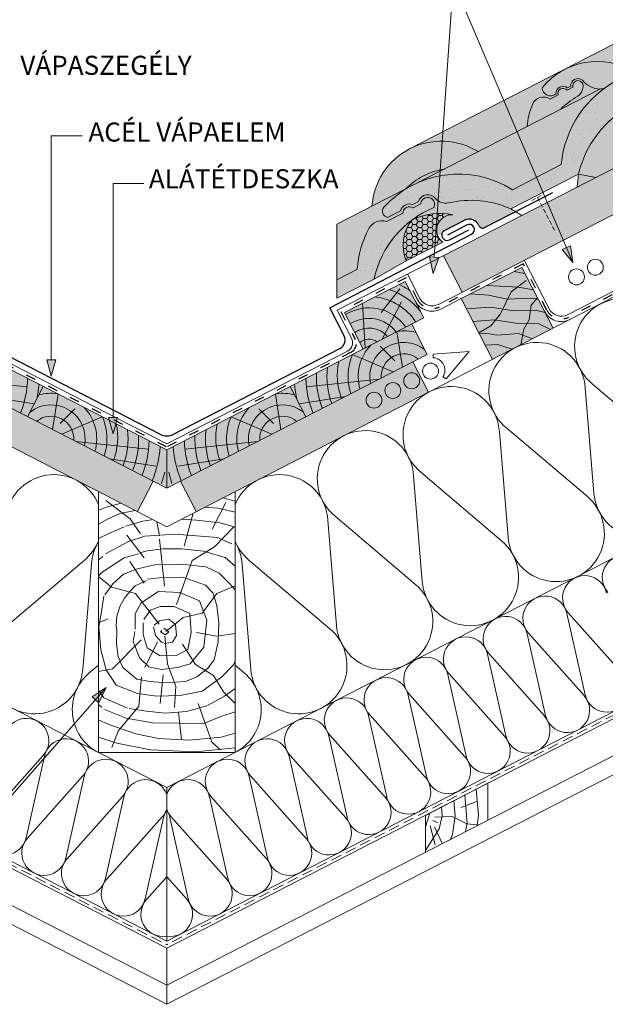
# Paper-space layout 'Elrendezés1' of a CAD drawing. Units: metres. Extents: x 6 to 283, y 7 to 197.
# Drawn here: x 129 to 172, y 61 to 133 of the extents above; entities that cross this region are included whole.
import ezdxf

# ---------------------------------------------------------------- set-up
doc = ezdxf.new("R2010")
doc.units = ezdxf.units.M
doc.header["$LTSCALE"] = 0.05
for name, pattern in [('ACAD_ISO03W100', [30, 12, -18]), ('REJTETT2', [4.7625, 3.175, -1.5875]), ('SZAGGATOTT2', [9.525, 6.35, -3.175])]:
    doc.linetypes.add(name, pattern=pattern)
doc.layers.get('0').update_dxf_attribs({"linetype": 'CONTINUOUS'})
doc.styles.get("Standard").update_dxf_attribs({"font": 'romans.shx'})
pattern_1 = [(37.5, (-1.6839, -0.8307), (-0.0400008, 1.223533), [0, -0.9652, 0, -1.0795, 0, -1.031875]), (7.5, (-1.6839, -0.8307), (1.123808, 1.792063), [0, -0.5207, 0, -0.86995, 0, -0.333375]), (327.5, (-2.4649, -0.8307), (1.977481, 0.003593), [0, -0.3175, 0, -1.143, 0, -1.49225]), (317.5, (-2.4649, -0.8307), (1.908891, 0.557323), [0, -0.15875, 0, -0.7493, 0, -0.85725])]

psp = doc.layouts.new('Elrendezés1')

# ---------------------------------------------------------------- hatches: boundary and pattern name
at = {"linetype": 'Continuous', "lineweight": 9, "true_color": 0xe2d5bb}
h = psp.add_hatch(color=254, dxfattribs=at)
h.paths.add_polyline_path([(185.272, 128.46), (185.272, 125.814), (187.02, 126.712)])
h.paths.add_polyline_path([(207.386, 137.174), (207.386, 140.547), (201.255, 137.397), (185.272, 129.187), (185.272, 128.46), (187.02, 126.712)])
h.paths.add_polyline_path([(171.181, 118.576), (173.343, 119.686), (171.46, 122.092), (168.679, 120.663), (159.813, 116.108), (161.184, 113.44)])
h.paths.add_polyline_path([(180.614, 123.421), (180.614, 126.794), (171.46, 122.092), (173.343, 119.686)])
at = {"linetype": 'Continuous', "lineweight": 9, "true_color": 0x96363a}
for points in [[(172.64, 129.008), (172.644, 129.011, -0.256802), (180.157, 128.799), (183.736, 130.637, -0.105393), (184.587, 133.635, -0.359012), (185.882, 134.137), (187.063, 134.744, -0.57901), (187.834, 135.14), (188.393, 135.427, -0.608864), (189.199, 135.797, -0.350572), (189.35, 135.158, 0.250124), (184.974, 129.924), (179.982, 127.36, 0.464897), (169.713, 122.084), (164.745, 119.533, 0.168317), (160.182, 119.969, -0.251715), (159.228, 120.294, 0.620182), (157.992, 120.076), (157.567, 119.857, 0.429411), (156.662, 119.393), (155.727, 118.912, -0.571279), (155.444, 119.651, -0.079672), (157.267, 121.115), (157.834, 121.406, -0.253892), (164.863, 120.943), (168.441, 122.78, -0.256628)], [(159.122, 119.633, 0.350572), (158.972, 120.272, 0.608864), (158.166, 119.902), (157.607, 119.615, 0.57901), (156.836, 119.219), (155.655, 118.612, 0.359012), (154.36, 118.11, 0.105393), (153.508, 115.112), (152.007, 114.341), (152.007, 112.992), (154.746, 114.399, -0.250143)]]:
    psp.add_hatch(color=17, dxfattribs=at).paths.add_polyline_path(points)
at = {"linetype": 'Continuous', "lineweight": 9, "true_color": 0xe36466}
h = psp.add_hatch(color=13, dxfattribs=at)
h.paths.add_polyline_path([(173.737, 129.573), (172.644, 129.011, 0.040319), (171.577, 128.349, 0.014873), (171.279, 128.313, -0.226688), (169.992, 128.965, 0.635351), (169.139, 128.528), (168.901, 128.405, 0.635351), (168.048, 127.967, -0.660925), (167.052, 128.408, -0.379392)])
h.paths.add_polyline_path([(180.087, 135.611, 0.26256), (177.321, 131.415), (173.737, 129.573, 0.262634), (168.714, 129.769)])
h.paths.add_polyline_path([(185.607, 135.066, 0.48233), (185.954, 134.437), (186.889, 134.918, -0.429411), (187.794, 135.382), (188.22, 135.601, -0.620182), (189.455, 135.819, 0.251715), (190.409, 135.494, -0.164346), (194.984, 135.067), (195.801, 134.595), (186.236, 129.682), (184.974, 129.924, -0.250124), (189.35, 135.158, 0.32931), (189.23, 135.771, 0.636721), (188.393, 135.427), (187.834, 135.14, 0.57901), (187.063, 134.744), (185.882, 134.137, 0.241347), (184.898, 133.984, 0.282599), (179.775, 132.676), (177.321, 131.415, -0.603894)])
at = {"linetype": 'Continuous', "lineweight": 9}
h = psp.add_hatch(dxfattribs=at)
h.set_pattern_fill('AR-SAND', color=256, scale=0.025, style=0)
h.set_pattern_definition(pattern_1)
h.paths.add_polyline_path([(179.982, 127.36), (184.649, 129.757), (179.234, 135.173), (168.714, 129.769, 0.106178), (167.052, 128.408, 0.660925), (168.048, 127.967, -0.635351), (168.901, 128.405), (169.139, 128.528, -0.635351), (169.992, 128.965, 0.226688), (171.279, 128.313), (163.647, 124.393), (166.991, 120.686), (169.713, 122.084, -0.464897)])
h.paths.add_polyline_path([(173.737, 129.573, 0.379392), (167.052, 128.408, 0.660925), (168.048, 127.967, -0.635351), (168.901, 128.405), (169.139, 128.528, -0.635351), (169.992, 128.965, 0.226688), (171.279, 128.313, -0.014873), (171.577, 128.349, -0.040319), (172.644, 129.011)], flags=16)
h.paths.add_polyline_path([(171.577, 128.349, 0.014873), (171.279, 128.313), (163.647, 124.393), (166.159, 121.608), (168.441, 122.78, -0.214252)], flags=16)
h.paths.add_polyline_path([(179.297, 135.109), (179.234, 135.173), (168.714, 129.769, -0.262634), (173.737, 129.573), (177.321, 131.415, -0.214149)], flags=17)
h.paths.add_polyline_path([(180.873, 133.533), (179.297, 135.109, 0.214149), (177.321, 131.415), (179.775, 132.676, -0.069274)], flags=17)
h.paths.add_polyline_path([(181.066, 133.34), (180.873, 133.533, 0.069274), (179.775, 132.676)], flags=17)
h.paths.add_polyline_path([(181.066, 133.34), (172.644, 129.011, -0.256802), (180.157, 128.799), (183.736, 130.637, -0.001062), (183.738, 130.669)], flags=17)
at = {"linetype": 'Continuous', "lineweight": 9, "true_color": 0xe36466}
h = psp.add_hatch(color=13, dxfattribs=at)
h.paths.add_polyline_path([(168.21, 127.883, -0.81676), (168.875, 128.225), (169.301, 128.443, -1.250922), (170.044, 128.482, -0.197467), (169.663, 127.781, 0.078373), (168.405, 126.837), (165.949, 125.575, -0.081318), (166.329, 127.184, -0.469333), (167.628, 127.584)], flags=17)
h.paths.add_polyline_path([(170.044, 128.482, 1.250922), (169.301, 128.443), (168.875, 128.225, 0.81676), (168.21, 127.883), (167.628, 127.584, 0.46936), (166.329, 127.184, 0.081314), (165.949, 125.575), (162.362, 123.732, 0.262449), (157.342, 123.927), (168.714, 129.769, 0.106178), (167.052, 128.408, 0.660925), (168.048, 127.967, -0.635351), (168.901, 128.405), (169.139, 128.528, -0.635351), (169.992, 128.965, 0.226688), (171.279, 128.313), (168.405, 126.837, -0.078373), (169.663, 127.781, 0.197467)])
psp.add_hatch(color=13, dxfattribs=at).paths.add_polyline_path([(171.279, 128.313, -0.014873), (171.577, 128.349, 0.214252), (168.441, 122.78), (164.863, 120.943, 0.253892), (157.834, 121.406)])
h = psp.add_hatch(color=13, dxfattribs=at)
h.paths.add_polyline_path([(179.982, 127.36), (180.798, 126.888), (170.975, 121.843), (169.713, 122.084, -0.464897)])
h.paths.add_polyline_path([(169.713, 122.084), (169.713, 122.084), (170.975, 121.843), (169.62, 121.147)])
h = psp.add_hatch(color=13, dxfattribs=at)
h.paths.add_polyline_path([(162.362, 123.732), (159.853, 122.444, 0.158804), (157.07, 121.014), (154.576, 119.733, -0.563726)])
h.paths.add_polyline_path([(159.853, 122.444), (157.834, 121.406, 0.021573), (157.267, 121.115), (157.07, 121.014, -0.158804)], flags=17)
at = {"linetype": 'Continuous', "lineweight": 9}
h = psp.add_hatch(dxfattribs=at)
h.set_pattern_fill('AR-SAND', color=256, scale=0.025, style=0)
h.set_pattern_definition(pattern_1)
h.paths.add_polyline_path([(157.834, 121.406), (157.267, 121.115, 0.079672), (155.444, 119.651, 0.571279), (155.727, 118.912), (156.662, 119.393, -0.429411), (157.567, 119.857), (157.992, 120.076, -0.620182), (159.228, 120.294, 0.251715), (160.182, 119.969, -0.168317), (164.745, 119.533), (166.991, 120.686), (166.159, 121.608), (164.863, 120.943, 0.253892)])
h.paths.add_polyline_path([(159.122, 119.633, 0.350572), (158.972, 120.272, 0.608864), (158.166, 119.902), (157.607, 119.615, 0.57901), (156.836, 119.219), (155.655, 118.612, 0.359012), (154.36, 118.11, 0.105393), (153.508, 115.112), (152.007, 114.341), (152.007, 112.992), (154.746, 114.399, -0.250143)])
at = {"linetype": 'Continuous', "lineweight": 9, "true_color": 0xe36466}
h = psp.add_hatch(color=13, dxfattribs=at)
h.paths.add_polyline_path([(159.122, 119.633, 0.32931), (159.003, 120.246, 0.636721), (158.166, 119.902), (157.607, 119.615, 0.193601), (157.241, 119.686), (157.162, 119.875, -0.147378), (157.567, 119.857), (157.992, 120.076, -0.620182), (159.228, 120.294, 0.251715), (160.182, 119.969, -0.168317), (164.745, 119.533), (164.919, 119.432), (164.919, 119.241), (162.825, 118.165, -0.437214), (162.411, 118.316, 0.437214), (161.354, 118.701), (159.899, 117.953, 0.281136), (159.691, 117.613), (159.385, 117.613, -0.539937), (160.515, 119.101, 0.152065), (157.781, 118.852), (157.773, 118.913, -0.052906)])
h.paths.add_polyline_path([(157.466, 118.693), (157.477, 118.678, 0.273843), (157.098, 115.723), (154.746, 114.399, -0.181141)])
h.paths.add_polyline_path([(152.007, 118.413), (156.757, 120.853), (156.776, 120.809, 0.059963), (155.444, 119.651, 0.571279), (155.727, 118.912), (156.662, 119.393, -0.265246), (157.162, 119.875), (157.241, 119.686, 0.346561), (156.836, 119.219), (155.655, 118.612, 0.375403), (154.331, 118.054, 0.10326), (153.508, 115.112), (152.007, 114.341)])
at = {"linetype": 'Continuous', "lineweight": 9, "true_color": 0xf5a200}
psp.add_hatch(color=40, dxfattribs=at).paths.add_polyline_path([(160.515, 119.101, 0.16765), (157.525, 118.737, 0.28081), (157.098, 115.723), (159.766, 117.094, -0.746324)])
at = {"linetype": 'Continuous', "lineweight": 9}
h = psp.add_hatch(dxfattribs=at)
h.set_pattern_fill('HONEY', color=256, scale=0.08, style=0)
h.set_pattern_definition([(0, (-1.68386, -0.83069), (0.381, 0.2199704), [0.254, -0.508]), (120, (-1.68386, -0.83069), (-0.38099995, 0.21997048), [0.254, -0.508]), (60, (-1.68386, -0.83069), (5e-08, 0.43994088), [-0.508, 0.254])])
h.paths.add_polyline_path([(157.525, 118.737, 0.28081), (157.098, 115.723), (159.766, 117.094, -0.746324), (160.515, 119.101, 0.16765)])
h = psp.add_hatch(color=256, dxfattribs=at)
h.paths.add_polyline_path([(168.821, 116.7), (169.289, 115.6), (169.129, 116.831)])
h.paths.add_polyline_path([(168.514, 116.569), (169.289, 115.6), (169.289, 115.6), (168.821, 116.7)])
h = psp.add_hatch(color=256, dxfattribs=at)
h.paths.add_polyline_path([(159.137, 116.006), (159.054, 114.814), (159.47, 115.983)])
h.paths.add_polyline_path([(158.803, 116.029), (159.054, 114.814), (159.054, 114.814), (159.137, 116.006)])
at = {"linetype": 'Continuous', "lineweight": 9, "true_color": 0x946716}
for points in [[(165.563, 115.247), (167.847, 110.799), (163.4, 108.514), (161.115, 112.962)], [(158.384, 111.559), (153.936, 109.274), (152.566, 111.943), (157.013, 114.227)], [(120.47, 108.876), (139.551, 99.074), (139.551, 101.884), (121.612, 111.1)], [(158.633, 108.876), (139.551, 99.074), (139.551, 101.884), (157.49, 111.1)]]:
    psp.add_hatch(color=44, dxfattribs=at).paths.add_polyline_path(points)
at = {"linetype": 'Continuous', "lineweight": 9, "true_color": 0xe2d5bb}
h = psp.add_hatch(color=254, dxfattribs=at)
h.paths.add_polyline_path([(121.534, 108.329), (120.392, 106.106), (127.784, 102.308), (128.731, 102.924), (128.305, 102.04), (137.407, 97.365), (138.55, 99.588)])
h.paths.add_polyline_path([(128.731, 102.924), (127.784, 102.308), (128.063, 102.165)], flags=17)
h.paths.add_polyline_path([(128.731, 102.924), (128.063, 102.165), (128.305, 102.04)], flags=17)
at = {"linetype": 'Continuous', "lineweight": 9}
for points in [[(131.097, 107.297), (131.097, 107.297), (131.431, 108.492), (130.762, 108.492)], [(135.618, 103.065), (135.618, 103.065), (135.953, 104.26), (135.284, 104.26)], [(135.125, 84.476), (135.125, 84.476), (134.085, 83.799), (134.586, 83.358)]]:
    psp.add_hatch(color=256, dxfattribs=at).paths.add_polyline_path(points)
at = {"linetype": 'Continuous', "lineweight": 9, "true_color": 0xe2d5bb}
psp.add_hatch(color=254, dxfattribs=at).paths.add_polyline_path([(158.711, 106.106), (157.568, 108.329), (140.553, 99.588), (141.695, 97.365)])

# ---------------------------------------------------------------- linework, layer by layer
at = {"linetype": 'Continuous', "lineweight": 9}
for p, q in [((157.342, 123.927), (207.386, 149.635)), ((207.386, 140.547), (152.035, 112.113)), ((171.181, 118.576), (207.386, 137.174)), ((159.137, 116.006), (160.53, 136.189)), ((169.289, 115.6), (160.53, 136.189)), ((168.907, 111.786), (207.386, 131.553)), ((168.875, 128.225), (169.301, 128.443)), ((168.901, 128.405), (169.139, 128.528)), ((152.007, 118.413), (171.279, 128.313)), ((167.628, 127.584), (168.21, 127.883)), ((131.097, 108.492), (131.097, 124.894)), ((131.097, 124.894), (133.351, 124.894)), ((169.713, 122.084), (169.62, 121.147)), ((169.713, 122.084), (170.975, 121.843)), ((135.618, 121.398), (137.873, 121.398)), ((135.618, 104.26), (135.618, 121.398)), ((164.745, 119.533), (165.561, 119.061)), ((152.007, 114.341), (152.007, 118.413)), ((159.444, 112.546), (171.181, 118.576)), ((169.129, 116.831), (168.514, 116.569)), ((169.289, 115.6), (169.129, 116.831)), ((161.184, 113.44), (159.813, 116.108)), ((169.289, 115.6), (168.514, 116.569)), ((157.098, 115.723), (154.746, 114.399)), ((159.054, 114.814), (158.803, 116.029)), ((159.47, 115.983), (158.803, 116.029)), ((159.054, 114.814), (159.47, 115.983)), ((165.733, 115.777), (167.561, 112.219)), ((157.183, 114.758), (158.097, 112.979)), ((165.789, 114.806), (165.003, 114.959)), ((165.88, 114.293), (164.788, 113.45)), ((155.25, 111.942), (156.616, 113.681)), ((163.109, 113.224), (161.795, 113.311)), ((165.306, 113.799), (162.986, 113.923)), ((164.473, 112.919), (163.109, 113.224)), ((164.788, 113.45), (164.005, 111.846)), ((166.419, 113.612), (165.306, 113.799)), ((154.087, 109.352), (153.891, 112.623)), ((155.329, 109.99), (156.734, 112.731)), ((161.115, 112.962), (159.624, 112.196)), ((166.221, 112.999), (164.473, 112.919)), ((166.759, 112.917), (166.221, 112.999)), ((166.701, 113.031), (166.24, 112.477)), ((152.035, 112.113), (153.086, 110.067)), ((163.265, 112.335), (161.492, 112.229)), ((164.981, 112.072), (163.265, 112.335)), ((164.005, 111.846), (163.28, 110.977)), ((166.562, 112.123), (164.981, 112.072)), ((166.24, 112.477), (166.094, 111.422)), ((167.258, 111.946), (166.562, 112.123)), ((163.55, 111.403), (161.97, 111.297)), ((165.256, 111.132), (163.55, 111.403)), ((166.703, 111.158), (165.256, 111.132)), ((166.094, 111.422), (165.7, 110.74)), ((167.662, 110.704), (166.703, 111.158)), ((156.81, 107.94), (156.4, 110.54)), ((163.28, 110.977), (162.405, 110.451)), ((162.917, 110.435), (162.43, 110.402)), ((163.731, 110.293), (162.917, 110.435)), ((165.308, 110.409), (163.731, 110.293)), ((166.34, 110.025), (165.308, 110.409)), ((165.7, 110.74), (165.49, 109.588)), ((126.319, 109.125), (139.551, 102.327)), ((152.783, 109.125), (139.551, 102.327)), ((156.255, 108.401), (155.184, 109.471)), ((162.862, 109.561), (163.77, 109.596)), ((163.77, 109.596), (164.846, 109.257)), ((131.431, 108.492), (130.762, 108.492)), ((131.097, 107.297), (130.762, 108.492)), ((131.097, 107.297), (131.431, 108.492)), ((156.141, 107.596), (153.168, 108.88)), ((158.711, 106.106), (157.568, 108.329)), ((123.982, 107.072), (129.321, 106.512)), ((155.121, 107.072), (149.781, 106.512)), ((170.198, 106.434), (170.834, 98.711)), ((170.732, 106.708), (176.64, 101.693)), ((126.456, 105.801), (129.851, 105.254)), ((131.187, 103.371), (131.598, 105.97)), ((147.915, 103.371), (147.505, 105.97)), ((152.647, 105.801), (149.251, 105.254)), ((131.743, 103.831), (132.813, 104.901)), ((147.36, 103.831), (146.289, 104.901)), ((131.857, 103.027), (134.829, 104.31)), ((135.953, 104.26), (135.284, 104.26)), ((135.618, 103.065), (135.284, 104.26)), ((135.618, 103.065), (135.953, 104.26)), ((147.246, 103.027), (144.273, 104.31)), ((163.915, 103.206), (164.551, 95.483)), ((164.449, 103.48), (170.356, 98.465)), ((132.877, 102.503), (138.216, 101.942)), ((146.226, 102.503), (140.886, 101.942)), ((135.35, 101.232), (138.746, 100.685)), ((143.752, 101.232), (140.356, 100.685)), ((71.716, 100.234), (139.551, 65.387)), ((139.178, 99.42), (139.4, 100.249)), ((207.386, 100.234), (139.551, 65.387)), ((139.924, 99.42), (139.702, 100.249)), ((158.166, 100.253), (164.073, 95.238)), ((138.55, 99.588), (137.407, 97.365)), ((140.553, 99.588), (141.695, 97.365)), ((157.631, 99.978), (158.267, 92.255)), ((135.09, 98.181), (136.882, 96.831)), ((143.65, 98.369), (144.551, 98.131)), ((134.551, 97.47), (135.22, 97.709)), ((135.22, 97.709), (136.219, 97.975)), ((136.128, 97.227), (137.249, 97.446)), ((142.321, 97.686), (143.282, 97.608)), ((142.874, 96.078), (143.879, 98.034)), ((143.282, 97.608), (144.551, 97.337)), ((134.551, 96.437), (135.206, 96.803)), ((135.206, 96.803), (136.128, 97.227)), ((136.567, 96.291), (137.811, 96.671)), ((136.882, 96.831), (137.631, 95.731)), ((137.811, 96.671), (138.44, 96.759)), ((140.63, 96.818), (141.724, 96.738)), ((141.485, 97.256), (140.837, 94.836)), ((141.724, 96.738), (143.468, 96.552)), ((151.348, 96.75), (151.984, 89.027)), ((151.882, 97.025), (157.79, 92.01)), ((136.431, 96.263), (135.319, 95.756)), ((139.026, 95.599), (138.82, 96.611)), ((143.047, 94.794), (144.464, 96.263)), ((143.468, 96.552), (144.551, 96.223)), ((135.319, 95.756), (134.551, 95.401)), ((135.074, 94.266), (136.752, 95.184)), ((137.889, 93.98), (136.632, 95.635)), ((136.752, 95.184), (137.955, 95.563)), ((137.955, 95.563), (140.172, 95.722)), ((139.024, 95.36), (139.397, 91.909)), ((140.172, 95.722), (143.275, 95.469)), ((143.275, 95.469), (144.316, 95.018)), ((137.583, 94.355), (138.116, 94.488)), ((138.116, 94.488), (139.27, 94.643)), ((139.27, 94.643), (140.669, 94.643)), ((140.669, 94.643), (142.245, 94.466)), ((141.422, 93.783), (143.047, 94.794)), ((142.245, 94.466), (143.821, 94)), ((133.503, 93.797), (127.596, 88.782)), ((134.882, 94.083), (134.551, 93.827)), ((134.82, 92.938), (136.435, 93.982)), ((136.435, 93.982), (137.48, 94.266)), ((140.277, 90.563), (141.422, 93.783)), ((143.821, 94), (144.551, 93.372)), ((145.599, 93.797), (151.506, 88.782)), ((134.038, 93.523), (133.402, 85.8)), ((136.384, 92.778), (137.414, 93.167)), ((137.889, 92.137), (136.846, 93.713)), ((137.414, 93.167), (138.666, 93.473)), ((138.666, 93.473), (140.587, 93.528)), ((140.587, 93.528), (142.418, 93.318)), ((142.418, 93.318), (143.386, 92.847)), ((145.065, 93.523), (145.701, 85.8)), ((134.551, 92.659), (134.82, 92.938)), ((135.511, 91.834), (134.551, 92.606)), ((135.605, 92.082), (136.384, 92.778)), ((137.227, 91.919), (138.065, 92.313)), ((138.132, 92.421), (139.221, 92.537)), ((139.221, 92.537), (140.718, 92.557)), ((140.718, 92.557), (142.401, 91.968)), ((143.386, 92.847), (144.155, 92.103)), ((135.02, 91.276), (135.605, 92.082)), ((137.259, 91.364), (135.511, 91.834)), ((136.858, 91.525), (137.227, 91.919)), ((142.401, 91.968), (142.919, 91.426)), ((143.224, 91.371), (144.551, 91.927)), ((144.155, 92.103), (144.551, 91.628)), ((134.763, 90.062), (134.947, 91.17)), ((136.143, 90.467), (136.463, 91.033)), ((136.463, 91.033), (136.858, 91.525)), ((139.008, 89.113), (137.259, 91.364)), ((137.672, 90.683), (138.938, 91.508)), ((138.938, 91.508), (140.508, 91.453)), ((140.508, 91.453), (141.94, 90.821)), ((142.148, 89.928), (143.224, 91.371)), ((142.919, 91.426), (143.214, 90.491)), ((135.897, 89.704), (136.143, 90.467)), ((137.231, 89.885), (137.672, 90.683)), ((137.864, 89.473), (138.36, 90.16)), ((138.36, 90.16), (139.076, 90.408)), ((139.076, 90.408), (140.095, 90.408)), ((140.095, 90.408), (141.252, 89.913)), ((141.94, 90.821), (142.491, 89.418)), ((143.214, 90.491), (143.362, 89.211)), ((135.242, 89.518), (134.551, 89.212)), ((134.584, 88.946), (134.763, 90.062)), ((135.847, 88.965), (135.897, 89.704)), ((137.231, 88.757), (137.231, 89.885)), ((139.021, 89.377), (139.706, 89.478)), ((139.495, 88.59), (140.756, 89.613)), ((139.706, 89.478), (140.2, 89.108)), ((140.756, 89.613), (142.148, 89.928)), ((141.252, 89.913), (141.334, 88.51)), ((142.491, 89.418), (142.271, 87.437)), ((170.204, 83.939), (168.86, 89.91)), ((173.024, 85.388), (168.953, 89.957)), ((134.718, 87.25), (134.584, 88.946)), ((135.897, 88.67), (135.847, 88.965)), ((137.837, 88.372), (137.837, 89.225)), ((138.74, 88.289), (138.583, 88.917)), ((138.639, 89.052), (139.021, 89.377)), ((139.347, 88.839), (139.694, 88.558)), ((140.2, 89.108), (140.256, 88.289)), ((143.362, 89.211), (143.313, 87.833)), ((135.872, 87.685), (135.897, 88.67)), ((137.093, 87.849), (137.204, 88.592)), ((138.112, 87.382), (137.837, 88.372)), ((139.156, 87.807), (138.74, 88.289)), ((139.088, 88.558), (139.189, 88.671)), ((139.47, 88.334), (139.088, 88.558)), ((139.412, 88.239), (139.613, 86.19)), ((139.694, 88.558), (139.47, 88.334)), ((140.256, 88.289), (139.975, 87.807)), ((141.334, 88.51), (141.087, 87.272)), ((141.728, 88.519), (143.215, 88.247)), ((143.215, 88.247), (144.551, 88.449)), ((167.296, 82.445), (165.953, 88.416)), ((167.296, 82.445), (165.953, 88.416)), ((170.116, 83.894), (166.045, 88.464)), ((170.116, 83.894), (166.045, 88.464)), ((137.672, 87.967), (135.58, 85.843)), ((135.995, 86.75), (135.872, 87.685)), ((137.562, 86.666), (137.093, 87.849)), ((138.881, 87.826), (137.946, 85.958)), ((139.076, 86.804), (138.112, 87.382)), ((139.436, 87.706), (139.156, 87.807)), ((139.975, 87.807), (139.436, 87.706)), ((141.087, 87.272), (140.26, 86.831)), ((140.704, 87.67), (141.656, 86.178)), ((142.271, 87.437), (141.279, 86.226)), ((143.313, 87.833), (143.017, 86.504)), ((135.121, 85.777), (134.718, 87.25)), ((136.34, 85.938), (135.995, 86.75)), ((138.25, 86.006), (137.562, 86.666)), ((140.26, 86.831), (139.076, 86.804)), ((164.388, 80.952), (163.045, 86.922)), ((167.209, 82.401), (163.138, 86.97)), ((134.551, 86.125), (133.879, 85.554)), ((135.58, 85.843), (134.551, 85.667)), ((137.35, 85.101), (136.34, 85.938)), ((139.159, 85.814), (138.25, 86.006)), ((140.343, 85.951), (139.159, 85.814)), ((139.613, 86.19), (140.219, 84.578)), ((141.279, 86.226), (140.343, 85.951)), ((141.656, 86.178), (142.982, 85.357)), ((142.549, 85.913), (141.81, 85.298)), ((143.017, 86.504), (142.549, 85.913)), ((144.461, 86.178), (143.567, 85.241)), ((144.551, 86.438), (144.461, 86.178)), ((144.551, 86.125), (145.223, 85.554)), ((135.836, 84.66), (135.121, 85.777)), ((138.311, 84.929), (137.35, 85.101)), ((137.713, 85.257), (137.518, 83.117)), ((139.289, 85.416), (139.067, 83.306)), ((141.81, 85.298), (140.923, 84.929)), ((143.567, 85.241), (142.137, 84.214)), ((142.982, 85.357), (143.716, 84.174)), ((161.48, 79.458), (160.137, 85.428)), ((164.301, 80.907), (160.23, 85.476)), ((135.125, 84.476), (115.825, 62.539)), ((135.125, 84.476), (134.085, 83.799)), ((135.125, 84.476), (134.586, 83.358)), ((137.4, 84.035), (135.836, 84.66)), ((139.519, 84.83), (138.311, 84.929)), ((140.923, 84.929), (139.519, 84.83)), ((140.219, 84.578), (140.118, 83.032)), ((144.551, 84.408), (143.782, 83.859)), ((134.085, 83.799), (134.586, 83.358)), ((134.947, 83.732), (134.551, 84.28)), ((134.947, 83.732), (134.551, 84.28)), ((136.689, 82.973), (134.947, 83.732)), ((138.83, 83.857), (137.4, 84.035)), ((140.528, 83.901), (138.83, 83.857)), ((142.137, 84.214), (140.528, 83.901)), ((143.782, 83.859), (142.547, 83.163)), ((143.716, 84.174), (144.551, 83.32)), ((158.572, 77.964), (157.229, 83.935)), ((161.393, 79.413), (157.322, 83.982)), ((134.551, 83.229), (134.803, 83.034)), ((137.518, 83.117), (135.998, 81.287)), ((136.803, 82.952), (138.057, 82.763)), ((141.003, 82.719), (142.476, 83.142)), ((141.842, 83.311), (142.855, 80.47)), ((134.99, 82.863), (136.576, 82.241)), ((136.576, 82.241), (138.502, 81.901)), ((138.057, 82.763), (139.443, 82.617)), ((139.443, 82.617), (141.003, 82.719)), ((140.401, 82.688), (140.634, 80.665)), ((142.267, 81.856), (143.512, 82.361)), ((143.512, 82.361), (144.551, 82.703)), ((155.664, 76.47), (154.321, 82.441)), ((158.485, 77.919), (154.414, 82.488)), ((134.551, 82.114), (135.318, 81.784)), ((135.318, 81.784), (137.286, 81.088)), ((138.502, 81.901), (142.267, 81.856)), ((134.551, 80.856), (135.902, 80.402)), ((135.998, 81.287), (135.531, 80.081)), ((137.286, 81.088), (138.943, 80.752)), ((141.201, 80.622), (143.536, 80.838)), ((143.536, 80.838), (144.551, 81.143)), ((152.757, 74.977), (151.413, 80.947)), ((155.577, 76.426), (151.506, 80.995)), ((135.902, 80.402), (138.363, 79.931)), ((138.943, 80.752), (141.201, 80.622)), ((141.65, 79.784), (144.551, 80.055)), ((142.855, 80.47), (143.478, 79.925)), ((126.433, 74.932), (130.504, 79.501)), ((126.433, 74.932), (130.504, 79.501)), ((129.254, 73.483), (130.597, 79.453)), ((129.254, 73.483), (130.597, 79.453)), ((138.363, 79.931), (141.65, 79.784)), ((149.849, 73.483), (148.506, 79.453)), ((149.849, 73.483), (148.506, 79.453)), ((152.669, 74.932), (148.598, 79.501)), ((152.669, 74.932), (148.598, 79.501)), ((129.341, 73.438), (133.412, 78.007)), ((132.161, 71.989), (133.505, 77.96)), ((132.161, 71.989), (133.505, 77.96)), ((146.941, 71.989), (145.598, 77.96)), ((146.941, 71.989), (145.598, 77.96)), ((149.762, 73.438), (145.691, 78.007)), ((132.249, 71.944), (136.32, 76.513)), ((135.069, 70.495), (136.412, 76.466)), ((135.069, 70.495), (136.412, 76.466)), ((144.033, 70.495), (142.69, 76.466)), ((144.033, 70.495), (142.69, 76.466)), ((146.854, 71.944), (142.783, 76.513)), ((161.379, 76.6), (161.543, 74.55)), ((162.215, 77.03), (162.374, 75.138)), ((159.677, 75.726), (159.718, 75.097)), ((160.577, 76.188), (160.671, 75.077)), ((161.117, 75.705), (162.313, 76.151)), ((135.156, 70.451), (139.227, 75.02)), ((143.946, 70.451), (139.875, 75.02)), ((158.825, 75.288), (158.494, 74.271)), ((159.191, 74.996), (160.448, 75.036)), ((159.718, 75.097), (159.515, 74.145)), ((160.448, 75.036), (161.523, 74.51)), ((160.671, 75.077), (160.468, 73.72)), ((162.374, 75.138), (162.279, 74.365)), ((137.977, 69.002), (139.32, 74.972)), ((137.977, 69.002), (139.32, 74.972)), ((141.125, 69.002), (139.782, 74.972)), ((141.125, 69.002), (139.782, 74.972)), ((158.846, 74.348), (159.211, 72.97)), ((159.028, 74.753), (159.393, 74.57)), ((159.17, 74.287), (159.733, 73.057)), ((161.543, 74.55), (161.439, 73.933)), ((161.523, 74.51), (162.273, 74.429)), ((162.273, 74.429), (162.357, 74.404)), ((159.515, 74.145), (158.494, 72.553)), ((160.468, 73.72), (160.331, 73.364)), ((138.064, 68.957), (139.551, 70.626)), ((141.038, 68.957), (139.551, 70.626)), ((139.551, 65.387), (139.551, 62.689))]:
    psp.add_line(p, q, dxfattribs=at)
at = {"linetype": 'ACAD_ISO03W100', "lineweight": 25, "ltscale": 1.2}
for p, q in [((207.386, 131.332), (168.997, 111.611)), ((165.648, 115.512), (159.534, 112.371)), ((167.386, 112.129), (165.648, 115.512)), ((157.098, 114.493), (152.3, 112.028)), ((157.922, 112.889), (157.098, 114.493)), ((152.3, 112.028), (153.351, 109.982)), ((126.054, 109.04), (139.551, 102.106)), ((153.049, 109.04), (139.551, 102.106))]:
    psp.add_line(p, q, dxfattribs=at)
at = {"linetype": 'Continuous', "lineweight": 18}
for p, q in [((71.716, 131.11), (139.551, 96.263)), ((207.386, 131.11), (139.551, 96.263)), ((164.863, 120.943), (168.441, 122.78)), ((164.745, 119.533), (169.713, 122.084)), ((157.567, 119.857), (157.992, 120.076)), ((157.607, 119.615), (158.166, 119.902)), ((155.655, 118.612), (156.836, 119.219)), ((155.727, 118.912), (156.662, 119.393)), ((159.766, 117.094), (157.098, 115.723)), ((152.007, 114.341), (153.51, 115.113)), ((165.563, 115.247), (161.115, 112.962)), ((167.847, 110.799), (165.563, 115.247)), ((152.007, 112.992), (154.746, 114.399)), ((152.007, 112.992), (152.007, 114.341)), ((152.566, 111.943), (157.013, 114.227)), ((158.384, 111.559), (157.013, 114.227)), ((163.4, 108.514), (161.115, 112.962)), ((71.716, 111.998), (139.551, 77.151)), ((207.386, 111.998), (139.551, 77.151)), ((153.936, 109.274), (152.566, 111.943)), ((139.551, 101.884), (120.719, 111.559)), ((139.551, 101.884), (158.384, 111.559)), ((158.633, 108.876), (157.49, 111.1)), ((120.47, 108.876), (139.551, 99.074)), ((158.633, 108.876), (139.551, 99.074)), ((129.365, 104.307), (130.507, 106.531)), ((149.738, 104.307), (148.595, 106.531)), ((149.738, 104.307), (148.595, 106.531)), ((139.551, 99.074), (139.551, 101.884)), ((71.716, 100.756), (139.551, 65.909)), ((207.386, 100.756), (139.551, 65.909)), ((134.551, 98.832), (134.551, 79.72)), ((144.551, 98.832), (144.551, 79.72)), ((71.716, 97.536), (139.551, 62.689)), ((207.386, 97.536), (139.551, 62.689)), ((71.716, 96.131), (139.551, 61.284)), ((207.386, 96.131), (139.551, 61.284)), ((134.551, 79.72), (144.551, 79.72)), ((163.066, 77.467), (158.494, 75.118)), ((163.066, 74.769), (163.066, 77.467)), ((139.551, 77.151), (139.551, 65.909)), ((158.494, 75.118), (158.494, 72.42)), ((139.551, 62.689), (139.551, 61.284))]:
    psp.add_line(p, q, dxfattribs=at)
at = {"linetype": 'Continuous', "lineweight": 25}
for p, q in [((162.825, 118.165), (167.835, 120.738)), ((159.899, 117.953), (161.354, 118.701)), ((160.144, 117.648), (161.529, 118.36)), ((151.484, 112.29), (161.879, 117.679)), ((160.249, 117.272), (161.683, 118.009)), ((152.535, 110.244), (151.484, 112.29)), ((139.094, 103.022), (126.87, 109.302)), ((140.008, 103.022), (152.232, 109.302))]:
    psp.add_line(p, q, dxfattribs=at)
at = {"linetype": 'SZAGGATOTT2', "lineweight": 9}
for p, q in [((166.279, 120.151), (167.128, 120.588)), ((166.704, 120.37), (167.977, 117.898))]:
    psp.add_line(p, q, dxfattribs=at)
at = {"linetype": 'Continuous', "lineweight": 13}
for p, q in [((159.059, 108.635), (159.073, 108.905)), ((161.692, 109.104), (159.073, 108.905)), ((161.692, 109.104), (160.005, 107.091)), ((159.777, 107.238), (160.005, 107.091))]:
    psp.add_line(p, q, dxfattribs=at)
at = {"linetype": 'REJTETT2', "lineweight": 18, "ltscale": 5}
for p in [(71.716, 100.495), (207.386, 100.495)]:
    psp.add_line(p, (139.551, 65.648), dxfattribs=at)
at = {"linetype": 'Continuous', "lineweight": 13}
for centre in [(170.942, 115.263), (169.562, 114.553), (158.871, 107.655), (157.49, 106.946), (156.11, 106.237), (154.73, 105.528)]:
    psp.add_circle(centre, 0.584, dxfattribs=at)
at = {"linetype": 'Continuous', "lineweight": 9}
for centre, radius, start, end in [((171.052, 125.219), 5.115, 58.32775, 141.43311), ((169.668, 128.547), 0.529, 52.32995, 182.04944), ((167.644, 128.4), 0.592, 179.19371, 313.04063), ((168.577, 127.986), 0.529, 52.32995, 182.04944), ((168.577, 127.986), 0.381, 38.70855, 195.67084), ((169.668, 128.547), 0.381, 350.22769, 195.67084), ((169.001, 128.595), 1.049, 309.14939, 353.8307), ((171.318, 129.986), 1.673, 217.57193, 268.66153), ((167.145, 126.844), 0.884, 56.84523, 157.41404), ((172.028, 123.318), 5.051, 117.91892, 135.84408), ((172.028, 123.318), 5.051, 95.12703, 98.53531), ((171.052, 125.219), 5.115, 157.41613, 176.01191), ((159.679, 119.377), 5.115, 58.36748, 176.01191), ((160.656, 117.457), 5.051, 98.53531, 135.84408), ((154.357, 109.012), 5.45, 56.64447, 66.12154), ((154.357, 109.012), 4.847, 38.89081, 72.15506), ((154.357, 109.012), 4.099, 33.14143, 83.86127), ((158.987, 113.436), 1.394, 207.1897, 297.1897), ((158.987, 113.436), 1, 207.1897, 297.1897), ((172.956, 109.453), 3.532, 3.39075, 230.98864), ((154.357, 109.012), 3.275, 34.64588, 121.63782), ((168.45, 112.676), 1.394, 207.1897, 297.1897), ((168.45, 112.676), 1, 207.1897, 297.1897), ((154.357, 109.012), 2.504, 36.96279, 123.01237), ((154.357, 109.012), 1.803, 40.82822, 125.29103), ((156.918, 107.261), 3.343, 74.57093, 97.77009), ((152.464, 109.747), 0.7, 297.1897, 27.1897), ((154.357, 109.012), 0.984, 52.78789, 132.15423), ((156.918, 107.261), 2.494, 52.01218, 192.00708), ((166.672, 106.225), 3.532, 3.39075, 230.98864), ((156.918, 107.261), 3.343, 136.6093, 195.92244), ((156.918, 107.261), 1.661, 50.35083, 184.02856), ((156.789, 107.353), 4.75, 167.83104, 200.99712), ((156.918, 107.261), 4.092, 156.78039, 198.00311), ((156.918, 107.261), 6.409, 177.71567, 201.33911), ((156.918, 107.261), 5.635, 173.16476, 200.53279), ((122.185, 107.261), 7.175, 338.03396, 358.87974), ((156.918, 107.261), 7.175, 181.12026, 201.96604), ((122.185, 107.261), 8.018, 348.04359, 355.96932), ((131.08, 102.691), 3.343, 82.22991, 105.42907), ((148.023, 102.691), 3.343, 74.57093, 97.77009), ((156.918, 107.261), 8.018, 184.03068, 191.95641), ((160.389, 102.997), 3.532, 3.39075, 230.98864), ((131.08, 102.691), 2.494, 347.99292, 127.98782), ((131.08, 102.691), 3.343, 344.07756, 43.3907), ((148.023, 102.691), 3.343, 136.6093, 195.92244), ((148.023, 102.691), 2.494, 52.01218, 192.00708), ((131.08, 102.691), 1.661, 355.97144, 129.64917), ((131.08, 102.691), 4.092, 341.99689, 23.21961), ((148.023, 102.691), 4.092, 156.78039, 198.00311), ((148.023, 102.691), 1.661, 50.35083, 184.02856), ((131.209, 102.783), 4.75, 339.00288, 12.16896), ((131.08, 102.691), 5.635, 339.46721, 6.83524), ((148.023, 102.691), 5.635, 173.16476, 200.53279), ((147.894, 102.783), 4.75, 167.83104, 200.99712), ((154.106, 99.769), 3.532, 3.39075, 230.98864), ((131.08, 102.691), 6.409, 338.66089, 2.28433), ((131.08, 102.691), 7.175, 338.03396, 358.87974), ((148.023, 102.691), 7.175, 181.12026, 201.96604), ((148.023, 102.691), 6.409, 177.71567, 201.33911), ((131.08, 102.691), 8.018, 337.4838, 355.96932), ((148.023, 102.691), 8.018, 184.03068, 202.5162), ((174.354, 99.001), 3.532, 184.70785, 49.67154), ((131.28, 96.541), 3.532, 22.16405, 176.60925), ((147.822, 96.541), 3.532, 3.39075, 157.83595), ((168.071, 95.773), 3.532, 184.70785, 49.67154), ((131.28, 96.541), 3.532, 309.01136, 337.83595), ((147.822, 96.541), 3.532, 202.16405, 230.98864), ((161.787, 92.545), 3.532, 184.70785, 49.67154), ((137.564, 93.314), 3.532, 148.52737, 176.60925), ((141.539, 93.314), 3.532, 3.39075, 31.47263), ((173.081, 92.538), 1.635, 12.67793, 221.70146), ((170.174, 91.045), 1.635, 12.67793, 221.70146), ((155.504, 89.317), 3.532, 184.70785, 49.67154), ((167.266, 89.551), 1.635, 12.67793, 221.70146), ((164.358, 88.057), 1.635, 12.67793, 221.70146), ((164.358, 88.057), 1.635, 12.67793, 221.70146), ((129.882, 86.089), 3.532, 130.32846, 355.29215), ((149.221, 86.089), 3.532, 184.70785, 49.67154), ((161.45, 86.563), 1.635, 12.67793, 221.70146), ((158.542, 85.07), 1.635, 12.67793, 221.70146), ((136.165, 82.862), 3.532, 130.32846, 242.8103), ((142.937, 82.862), 3.532, 297.1897, 49.67154), ((155.634, 83.576), 1.635, 12.67793, 221.70146), ((171.795, 84.311), 1.635, 192.22033, 42.15906), ((152.727, 82.082), 1.635, 12.67793, 221.70146), ((168.887, 82.817), 1.635, 192.22033, 42.15906), ((168.887, 82.817), 1.635, 192.22033, 42.15906), ((129.284, 80.588), 1.635, 318.29854, 167.32207), ((149.819, 80.588), 1.635, 12.67793, 221.70146), ((165.98, 81.323), 1.635, 192.22033, 42.15906), ((163.072, 79.829), 1.635, 192.22033, 42.15906), ((132.191, 79.095), 1.635, 318.29854, 167.32207), ((146.911, 79.095), 1.635, 12.67793, 221.70146), ((160.164, 78.336), 1.635, 192.22033, 42.15906), ((135.099, 77.601), 1.635, 318.29854, 167.32207), ((144.003, 77.601), 1.635, 12.67793, 221.70146), ((157.256, 76.842), 1.635, 192.22033, 42.15906), ((138.007, 76.107), 1.635, 19.1479, 167.32207), ((141.095, 76.107), 1.635, 12.67793, 160.8521), ((154.348, 75.348), 1.635, 192.22033, 42.15906), ((138.007, 76.107), 1.635, 318.29854, 340.8521), ((140.915, 74.613), 1.635, 146.54532, 167.32207), ((141.095, 76.107), 1.635, 199.1479, 221.70146), ((138.187, 74.613), 1.635, 12.67793, 33.45468), ((127.662, 73.854), 1.635, 137.84094, 347.77967), ((127.662, 73.854), 1.635, 137.84094, 347.77967), ((151.44, 73.854), 1.635, 192.22033, 42.15906), ((151.44, 73.854), 1.635, 192.22033, 42.15906), ((130.57, 72.361), 1.635, 137.84094, 347.77967), ((148.533, 72.361), 1.635, 192.22033, 42.15906), ((133.478, 70.867), 1.635, 137.84094, 347.77967), ((145.625, 70.867), 1.635, 192.22033, 42.15906), ((136.385, 69.373), 1.635, 137.84094, 347.77967), ((142.717, 69.373), 1.635, 192.22033, 42.15906), ((139.293, 67.879), 1.635, 137.84094, 279.08091), ((139.809, 67.879), 1.635, 260.91909, 42.15906)]:
    psp.add_arc(centre, radius, start, end, dxfattribs=at)
at = {"linetype": 'Continuous', "lineweight": 18}
for centre, radius, start, end in [((176.208, 122.073), 7.799, 59.56418, 174.81521), ((177.071, 120.393), 7.55, 67.3225, 167.05675), ((160.921, 114.699), 7.384, 57.73442, 137.88232), ((158.665, 119.879), 0.7, 36.4001, 163.62596), ((157.335, 119.196), 0.701, 70.71123, 163.66816), ((158.665, 119.879), 0.499, 47.38917, 177.33226), ((158.647, 119.859), 0.526, 334.59638, 51.87324), ((160.008, 121.019), 1.064, 222.91995, 279.43477), ((161.833, 113.165), 7.001, 65.42337, 103.64063), ((161.838, 112.916), 7.245, 112.0147, 168.19055), ((155.803, 119.365), 0.459, 141.47075, 260.42444), ((157.335, 119.196), 0.499, 57.04713, 177.33226), ((159.547, 114.585), 4.619, 77.9051, 115.97372), ((160.439, 117.986), 1.117, 86.06618, 233.00563), ((155.312, 117.576), 1.092, 71.70117, 154.00639), ((159.783, 116.88), 2.924, 140.56758, 203.30858), ((160.966, 114.614), 7.474, 152.10946, 176.17493)]:
    psp.add_arc(centre, radius, start, end, dxfattribs=at)
at = {"linetype": 'Continuous', "lineweight": 25}
for centre, radius, start, end in [((161.704, 118.02), 0.766, 22.72727, 117.1897), ((161.704, 118.02), 0.383, 297.1897, 117.1897), ((162.688, 118.431), 0.3, 202.72727, 297.1897), ((160.074, 117.613), 0.383, 117.1897, 297.1897), ((151.912, 109.924), 0.7, 297.1897, 27.1897), ((139.551, 103.912), 1, 242.8103, 297.1897)]:
    psp.add_arc(centre, radius, start, end, dxfattribs=at)
at = {"linetype": 'ACAD_ISO03W100', "lineweight": 25}
for centre in [(158.987, 113.436), (168.45, 112.676)]:
    psp.add_arc(centre, 1.197, 207.1897, 297.1897, dxfattribs=at)
at = {"linetype": 'ACAD_ISO03W100', "lineweight": 25, "ltscale": 1.2}
psp.add_arc((152.729, 109.662), 0.7, 297.1897, 27.1897, dxfattribs=at)
at = {"linetype": 'Continuous', "lineweight": 13}
psp.add_arc((159.015, 107.729), 0.907, 327.1897, 87.1897, dxfattribs=at)

# ---------------------------------------------------------------- texts
at = {"linetype": 'Continuous', "lineweight": 15, "char_height": 1.4, "attachment_point": 1}
for s, insert, width in [('VÁPASZEGÉLY', (128.831, 130.751), 16.81323), ('ACÉL VÁPAELEM', (133.814, 125.865), 33.6454), ('ALÁTÉTDESZKA', (138.24, 122.442), 27.4479)]:
    psp.add_mtext(s, dxfattribs=dict(at, insert=insert, width=width))

doc.saveas('drawing.dxf')
